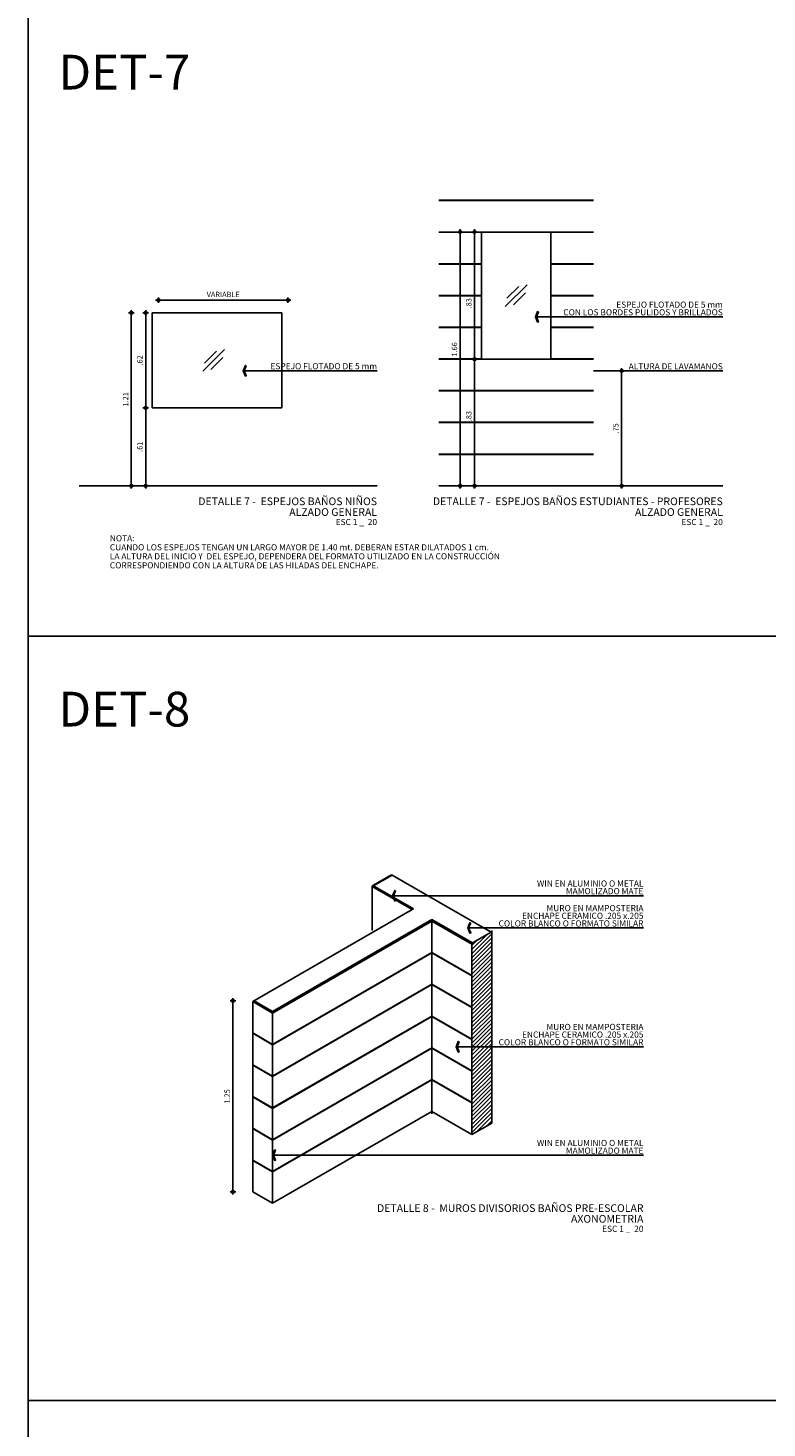
# Model space of a CAD drawing. Extents: x 80.1 to 146.8, y 80.4 to 149.8.
# Drawn here: x 113 to 117.8, y 115.1 to 124.2 of the extents above; entities that cross this region are included whole.
import ezdxf
from ezdxf.enums import TextEntityAlignment as Align

# ---------------------------------------------------------------- set-up
doc = ezdxf.new("R2010")
doc.units = 0
doc.header["$MEASUREMENT"] = 0
for name, color, linetype in [('ACHURADO MUROS', 252, 'Continuous'), ('COTAS-GENERALES', 181, 'Continuous'), ('PLANO3', 4, 'Continuous'), ('PLANO5', 181, 'Continuous'), ('PLANO6', 251, 'Continuous'), ('PLANO8', 253, 'Continuous'), ('TEXTO1', 250, 'Continuous'), ('TEXTO2', 3, 'Continuous'), ('TEXTO3', 4, 'Continuous')]:
    doc.layers.add(name, color=color, linetype=linetype)
doc.layers.add('PAPER1', color=30, linetype='Continuous', plot=False)
doc.styles.add('texto1', font='swisscl.ttf')
doc.dimstyles.new('DIM20', dxfattribs={"dimtxt": 0.035, "dimasz": 0.018, "dimexe": 0, "dimexo": 0, "dimgap": 0.02, "dimtad": 1, "dimzin": 4, "dimdsep": 46, "dimtxsty": 'texto1', "dimblk1": 'DIMBLK', "dimblk2": 'DIMBLK', "dimsah": 1, "dimcen": 0, "dimse1": 1, "dimse2": 1, "dimclrd": 250, "dimclre": 2, "dimclrt": 181, "dimadec": 0, "dimazin": 0, "dimtfac": 1, "dimtix": 1, "dimtmove": 2, "dimatfit": 3, "dimldrblk": 'DIMBLK', "dimfxl": 0, "dimtvp": 1.75, "dimtolj": 1, "dimtzin": 4, "dimarcsym": 0})

# ---------------------------------------------------------------- blocks, each defined once
blk = doc.blocks.new('DIMBLK')
for q in [(-1, 0), (0, 1), (1, 0), (0, -1)]:
    blk.add_line((0, 0), q)
blk.add_circle((0, 0), 0.5)
blk = doc.blocks.new('*D55')
at = {"layer": 'COTAS-GENERALES', "color": 250, "lineweight": -2, "transparency": 16777216}
blk.add_line((158.5267, 144.3779), (158.5267, 143.9048), dxfattribs=at)
at = {"layer": 'DEFPOINTS', "color": 0, "transparency": 16777216}
for p in [(158.6096, 144.3959), (158.5267, 143.8868), (158.6096, 143.8868)]:
    blk.add_point(p, dxfattribs=at)
at = {"layer": 'COTAS-GENERALES', "color": 250, "lineweight": -2, "transparency": 16777216, "xscale": 0.018, "yscale": 0.018, "zscale": 0.018}
for p, rotation in [((158.5267, 144.3959), 90), ((158.5267, 143.8868), 270)]:
    blk.add_blockref('DIMBLK', p, dxfattribs=dict(at, rotation=rotation))
at = {"layer": 'COTAS-GENERALES', "color": 181, "transparency": 16777216, "insert": (158.4887, 144.1413), "char_height": 0.035, "attachment_point": 5, "rotation": 90, "style": 'texto1'}
blk.add_mtext('\\A1;.61', dxfattribs=at)
blk = doc.blocks.new('*D56')
at = {"layer": 'COTAS-GENERALES', "color": 250, "lineweight": -2, "transparency": 16777216}
blk.add_line((158.6276, 145.0979), (159.4366, 145.0979), dxfattribs=at)
at = {"layer": 'DEFPOINTS', "color": 0, "transparency": 16777216}
for p in [(159.4546, 145.0979), (159.4546, 145.0868), (158.6096, 145.0149)]:
    blk.add_point(p, dxfattribs=at)
at = {"layer": 'COTAS-GENERALES', "color": 250, "lineweight": -2, "transparency": 16777216, "xscale": 0.018, "yscale": 0.018, "zscale": 0.018, "rotation": 180}
blk.add_blockref('DIMBLK', (158.6096, 145.0979), dxfattribs=at)
at = {"layer": 'COTAS-GENERALES', "color": 250, "lineweight": -2, "transparency": 16777216, "xscale": 0.018, "yscale": 0.018, "zscale": 0.018}
blk.add_blockref('DIMBLK', (159.4546, 145.0979), dxfattribs=at)
at = {"layer": 'COTAS-GENERALES', "color": 181, "transparency": 16777216, "insert": (159.0321, 145.1354), "char_height": 0.035, "attachment_point": 5, "style": 'texto1'}
blk.add_mtext('\\A1;VARIABLE', dxfattribs=at)
blk = doc.blocks.new('*D57')
at = {"layer": 'COTAS-GENERALES', "color": 250, "lineweight": -2, "transparency": 16777216}
blk.add_line((158.5267, 144.4139), (158.5267, 144.9969), dxfattribs=at)
at = {"layer": 'DEFPOINTS', "color": 0, "transparency": 16777216}
for p in [(158.5267, 145.0149), (158.7488, 145.0149), (158.6096, 144.3959)]:
    blk.add_point(p, dxfattribs=at)
at = {"layer": 'COTAS-GENERALES', "color": 250, "lineweight": -2, "transparency": 16777216, "xscale": 0.018, "yscale": 0.018, "zscale": 0.018}
for p, rotation in [((158.5267, 145.0149), 90), ((158.5267, 144.3959), 270)]:
    blk.add_blockref('DIMBLK', p, dxfattribs=dict(at, rotation=rotation))
at = {"layer": 'COTAS-GENERALES', "color": 181, "transparency": 16777216, "insert": (158.4887, 144.7054), "char_height": 0.035, "attachment_point": 5, "rotation": 90, "style": 'texto1'}
blk.add_mtext('\\A1;.62', dxfattribs=at)
blk = doc.blocks.new('*D58')
at = {"layer": 'COTAS-GENERALES', "color": 250, "lineweight": -2, "transparency": 16777216}
blk.add_line((158.4331, 144.9969), (158.4331, 143.9048), dxfattribs=at)
at = {"layer": 'DEFPOINTS', "color": 0, "transparency": 16777216}
for p in [(158.7488, 145.0149), (158.4331, 143.8868), (158.7488, 143.8868)]:
    blk.add_point(p, dxfattribs=at)
at = {"layer": 'COTAS-GENERALES', "color": 250, "lineweight": -2, "transparency": 16777216, "xscale": 0.018, "yscale": 0.018, "zscale": 0.018}
for p, rotation in [((158.4331, 145.0149), 90), ((158.4331, 143.8868), 270)]:
    blk.add_blockref('DIMBLK', p, dxfattribs=dict(at, rotation=rotation))
at = {"layer": 'COTAS-GENERALES', "color": 181, "transparency": 16777216, "insert": (158.3955, 144.4508), "char_height": 0.035, "attachment_point": 5, "rotation": 90, "style": 'texto1'}
blk.add_mtext('\\A1;1.21', dxfattribs=at)
blk = doc.blocks.new('*D59')
at = {"layer": 'COTAS-GENERALES', "color": 250, "lineweight": -2, "transparency": 16777216}
blk.add_line((160.6715, 144.6949), (160.6715, 143.9048), dxfattribs=at)
at = {"layer": 'DEFPOINTS', "color": 0, "transparency": 16777216}
for p in [(160.7573, 144.7129), (160.6715, 143.8868), (160.7544, 143.8868)]:
    blk.add_point(p, dxfattribs=at)
at = {"layer": 'COTAS-GENERALES', "color": 250, "lineweight": -2, "transparency": 16777216, "xscale": 0.018, "yscale": 0.018, "zscale": 0.018}
for p, rotation in [((160.6715, 144.7129), 90), ((160.6715, 143.8868), 270)]:
    blk.add_blockref('DIMBLK', p, dxfattribs=dict(at, rotation=rotation))
at = {"layer": 'COTAS-GENERALES', "color": 181, "transparency": 16777216, "insert": (160.6336, 144.3413), "char_height": 0.035, "attachment_point": 5, "rotation": 90, "style": 'texto1'}
blk.add_mtext('\\A1;.83', dxfattribs=at)
blk = doc.blocks.new('*D60')
at = {"layer": 'COTAS-GENERALES', "color": 250, "lineweight": -2, "transparency": 16777216}
blk.add_line((160.6715, 144.7309), (160.6715, 145.5249), dxfattribs=at)
at = {"layer": 'DEFPOINTS', "color": 0, "transparency": 16777216}
for p in [(160.6715, 145.5429), (161.3936, 145.5429), (160.7573, 144.7129)]:
    blk.add_point(p, dxfattribs=at)
at = {"layer": 'COTAS-GENERALES', "color": 250, "lineweight": -2, "transparency": 16777216, "xscale": 0.018, "yscale": 0.018, "zscale": 0.018}
for p, rotation in [((160.6715, 145.5429), 90), ((160.6715, 144.7129), 270)]:
    blk.add_blockref('DIMBLK', p, dxfattribs=dict(at, rotation=rotation))
at = {"layer": 'COTAS-GENERALES', "color": 181, "transparency": 16777216, "insert": (160.6336, 145.0779), "char_height": 0.035, "attachment_point": 5, "rotation": 90, "style": 'texto1'}
blk.add_mtext('\\A1;.83', dxfattribs=at)
blk = doc.blocks.new('*D61')
at = {"layer": 'COTAS-GENERALES', "color": 250, "lineweight": -2, "transparency": 16777216}
blk.add_line((160.578, 145.5249), (160.578, 143.9048), dxfattribs=at)
at = {"layer": 'DEFPOINTS', "color": 0, "transparency": 16777216}
for p in [(161.3936, 145.5429), (160.578, 143.8868), (161.3936, 143.8868)]:
    blk.add_point(p, dxfattribs=at)
at = {"layer": 'COTAS-GENERALES', "color": 250, "lineweight": -2, "transparency": 16777216, "xscale": 0.018, "yscale": 0.018, "zscale": 0.018}
for p, rotation in [((160.578, 145.5429), 90), ((160.578, 143.8868), 270)]:
    blk.add_blockref('DIMBLK', p, dxfattribs=dict(at, rotation=rotation))
at = {"layer": 'COTAS-GENERALES', "color": 181, "transparency": 16777216, "insert": (160.54, 144.7769), "char_height": 0.035, "attachment_point": 5, "rotation": 90, "style": 'texto1'}
blk.add_mtext('\\A1;1.66', dxfattribs=at)
blk = doc.blocks.new('*D62')
at = {"layer": 'COTAS-GENERALES', "color": 250, "lineweight": -2, "transparency": 16777216}
blk.add_line((163.4214, 144.7994), (163.4214, 143.9048), dxfattribs=at)
at = {"layer": 'DEFPOINTS', "color": 0, "transparency": 16777216}
for p in [(163.5043, 144.8174), (163.4214, 143.8868), (163.5043, 143.8868)]:
    blk.add_point(p, dxfattribs=at)
at = {"layer": 'COTAS-GENERALES', "color": 250, "lineweight": -2, "transparency": 16777216, "xscale": 0.018, "yscale": 0.018, "zscale": 0.018}
for p, rotation in [((163.4214, 144.8174), 90), ((163.4214, 143.8868), 270)]:
    blk.add_blockref('DIMBLK', p, dxfattribs=dict(at, rotation=rotation))
at = {"layer": 'COTAS-GENERALES', "color": 181, "transparency": 16777216, "insert": (163.3834, 144.3521), "char_height": 0.035, "attachment_point": 5, "rotation": 90, "style": 'texto1'}
blk.add_mtext('\\A1;.93', dxfattribs=at)
blk = doc.blocks.new('*D63')
at = {"layer": 'COTAS-GENERALES', "color": 250, "lineweight": -2, "transparency": 16777216}
blk.add_line((163.4214, 144.8354), (163.4214, 145.5229), dxfattribs=at)
at = {"layer": 'DEFPOINTS', "color": 0, "transparency": 16777216}
for p in [(163.4214, 145.5409), (163.6435, 145.5409), (163.5043, 144.8174)]:
    blk.add_point(p, dxfattribs=at)
at = {"layer": 'COTAS-GENERALES', "color": 250, "lineweight": -2, "transparency": 16777216, "xscale": 0.018, "yscale": 0.018, "zscale": 0.018}
for p, rotation in [((163.4214, 145.5409), 90), ((163.4214, 144.8174), 270)]:
    blk.add_blockref('DIMBLK', p, dxfattribs=dict(at, rotation=rotation))
at = {"layer": 'COTAS-GENERALES', "color": 181, "transparency": 16777216, "insert": (163.3838, 145.1791), "char_height": 0.035, "attachment_point": 5, "rotation": 90, "style": 'texto1'}
blk.add_mtext('\\A1;.72', dxfattribs=at)
blk = doc.blocks.new('*D64')
at = {"layer": 'COTAS-GENERALES', "color": 250, "lineweight": -2, "transparency": 16777216}
blk.add_line((163.3278, 145.5229), (163.3278, 143.9048), dxfattribs=at)
at = {"layer": 'DEFPOINTS', "color": 0, "transparency": 16777216}
for p in [(163.6435, 145.5409), (163.3278, 143.8868), (163.6435, 143.8868)]:
    blk.add_point(p, dxfattribs=at)
at = {"layer": 'COTAS-GENERALES', "color": 250, "lineweight": -2, "transparency": 16777216, "xscale": 0.018, "yscale": 0.018, "zscale": 0.018}
for p, rotation in [((163.3278, 145.5409), 90), ((163.3278, 143.8868), 270)]:
    blk.add_blockref('DIMBLK', p, dxfattribs=dict(at, rotation=rotation))
at = {"layer": 'COTAS-GENERALES', "color": 181, "transparency": 16777216, "insert": (163.2899, 144.7529), "char_height": 0.035, "attachment_point": 5, "rotation": 90, "style": 'texto1'}
blk.add_mtext('\\A1;1.65', dxfattribs=at)
blk = doc.blocks.new('*D65')
at = {"layer": 'COTAS-GENERALES', "color": 250, "lineweight": -2, "transparency": 16777216}
blk.add_line((164.6442, 144.7994), (164.6442, 143.9048), dxfattribs=at)
at = {"layer": 'DEFPOINTS', "color": 0, "transparency": 16777216}
for p in [(164.7584, 144.8174), (164.6442, 143.8868), (164.7584, 143.8868)]:
    blk.add_point(p, dxfattribs=at)
at = {"layer": 'COTAS-GENERALES', "color": 250, "lineweight": -2, "transparency": 16777216, "xscale": 0.018, "yscale": 0.018, "zscale": 0.018}
for p, rotation in [((164.6442, 144.8174), 90), ((164.6442, 143.8868), 270)]:
    blk.add_blockref('DIMBLK', p, dxfattribs=dict(at, rotation=rotation))
at = {"layer": 'COTAS-GENERALES', "color": 181, "transparency": 16777216, "insert": (164.6062, 144.3521), "char_height": 0.035, "attachment_point": 5, "rotation": 90, "style": 'texto1'}
blk.add_mtext('\\A1;.93', dxfattribs=at)
blk = doc.blocks.new('*D66')
at = {"layer": 'COTAS-GENERALES', "color": 250, "lineweight": -2, "transparency": 16777216}
blk.add_line((164.9082, 144.6688), (164.9082, 143.9048), dxfattribs=at)
at = {"layer": 'DEFPOINTS', "color": 0, "transparency": 16777216}
for p in [(165.091, 144.6868), (164.9082, 143.8868), (165.091, 143.8868)]:
    blk.add_point(p, dxfattribs=at)
at = {"layer": 'COTAS-GENERALES', "color": 250, "lineweight": -2, "transparency": 16777216, "xscale": 0.018, "yscale": 0.018, "zscale": 0.018}
for p, rotation in [((164.9082, 144.6868), 90), ((164.9082, 143.8868), 270)]:
    blk.add_blockref('DIMBLK', p, dxfattribs=dict(at, rotation=rotation))
at = {"layer": 'COTAS-GENERALES', "color": 181, "transparency": 16777216, "insert": (164.8703, 144.2868), "char_height": 0.035, "attachment_point": 5, "rotation": 90, "style": 'texto1'}
blk.add_mtext('\\A1;.80', dxfattribs=at)
blk = doc.blocks.new('*D68')
at = {"layer": 'COTAS-GENERALES', "color": 250, "lineweight": -2, "transparency": 16777216}
blk.add_line((164.6442, 144.8354), (164.6442, 145.5229), dxfattribs=at)
at = {"layer": 'DEFPOINTS', "color": 0, "transparency": 16777216}
for p in [(164.6442, 145.5409), (164.8601, 145.5409), (164.7584, 144.8174)]:
    blk.add_point(p, dxfattribs=at)
at = {"layer": 'COTAS-GENERALES', "color": 250, "lineweight": -2, "transparency": 16777216, "xscale": 0.018, "yscale": 0.018, "zscale": 0.018}
for p, rotation in [((164.6442, 145.5409), 90), ((164.6442, 144.8174), 270)]:
    blk.add_blockref('DIMBLK', p, dxfattribs=dict(at, rotation=rotation))
at = {"layer": 'COTAS-GENERALES', "color": 181, "transparency": 16777216, "insert": (164.6066, 145.1791), "char_height": 0.035, "attachment_point": 5, "rotation": 90, "style": 'texto1'}
blk.add_mtext('\\A1;.72', dxfattribs=at)
blk = doc.blocks.new('*D67')
at = {"layer": 'COTAS-GENERALES', "color": 250, "lineweight": -2, "transparency": 16777216}
blk.add_arc((164.7584, 144.8269), 0.6073, 83.59333, 88.30164, dxfattribs=at)
at = {"layer": 'DEFPOINTS', "color": 0, "transparency": 16777216}
for p in [(164.7584, 146.2868), (164.8601, 145.5409), (164.8156, 145.4314), (164.7584, 144.8269), (164.7584, 143.8868)]:
    blk.add_point(p, dxfattribs=at)
at = {"layer": 'COTAS-GENERALES', "color": 250, "lineweight": -2, "transparency": 16777216, "xscale": 0.018, "yscale": 0.018, "zscale": 0.018}
for p, rotation in [((164.7584, 145.4341), 179.1508181011116), ((164.844, 145.4281), 352.7441445601031)]:
    blk.add_blockref('DIMBLK', p, dxfattribs=dict(at, rotation=rotation))
at = {"layer": 'COTAS-GENERALES', "color": 181, "transparency": 16777216, "insert": (164.804, 145.4704), "char_height": 0.035, "attachment_point": 5, "rotation": 355.94748, "style": 'texto1'}
blk.add_mtext('\\A1;8°', dxfattribs=at)
blk = doc.blocks.new('*D69')
at = {"layer": 'COTAS-GENERALES', "color": 250, "lineweight": -2, "transparency": 16777216}
blk.add_line((161.6302, 143.9048), (161.6302, 144.6188), dxfattribs=at)
at = {"layer": 'DEFPOINTS', "color": 0, "transparency": 16777216}
for p in [(161.5494, 144.6368), (161.6302, 144.6368), (161.5494, 143.8868)]:
    blk.add_point(p, dxfattribs=at)
at = {"layer": 'COTAS-GENERALES', "color": 250, "lineweight": -2, "transparency": 16777216, "xscale": 0.018, "yscale": 0.018, "zscale": 0.018}
for p, rotation in [((161.6302, 144.6368), 90), ((161.6302, 143.8868), 270)]:
    blk.add_blockref('DIMBLK', p, dxfattribs=dict(at, rotation=rotation))
at = {"layer": 'COTAS-GENERALES', "color": 181, "transparency": 16777216, "insert": (161.5924, 144.2618), "char_height": 0.035, "attachment_point": 5, "rotation": 90, "style": 'texto1'}
blk.add_mtext('\\A1;.75', dxfattribs=at)
blk = doc.blocks.new('*D218')
at = {"layer": 'COTAS-GENERALES', "color": 250, "lineweight": -2, "transparency": 16777216}
blk.add_line((114.3008, 116.6703), (114.3008, 117.8809), dxfattribs=at)
at = {"layer": 'DEFPOINTS', "color": 0, "transparency": 16777216}
for p in [(114.3008, 117.8989), (114.4297, 117.8989), (114.4297, 116.6523)]:
    blk.add_point(p, dxfattribs=at)
at = {"layer": 'COTAS-GENERALES', "color": 250, "lineweight": -2, "transparency": 16777216, "xscale": 0.018, "yscale": 0.018, "zscale": 0.018}
for p, rotation in [((114.3008, 117.8989), 90), ((114.3008, 116.6523), 270)]:
    blk.add_blockref('DIMBLK', p, dxfattribs=dict(at, rotation=rotation))
at = {"layer": 'COTAS-GENERALES', "color": 181, "transparency": 16777216, "insert": (114.2628, 117.2756), "char_height": 0.035, "attachment_point": 5, "rotation": 90, "style": 'texto1'}
blk.add_mtext('\\A1;1.25', dxfattribs=at)
blk = doc.blocks.new('COTAS DEYT-21')
at = {"layer": 'COTAS-GENERALES'}
dim = blk.add_angular_dim_2l(base=(164.8156, 145.4314), line1=((164.7584, 144.8269), (164.8601, 145.5409)), line2=((164.7584, 143.8868), (164.7584, 146.2868)), dimstyle='DIM20', dxfattribs=at)
dim.commit()
dim.dimension.update_dxf_attribs({"geometry": '*D67', "text_midpoint": (164.804, 145.4704)})
for base, p1, p2, picture, middle in [((160.578, 143.8868), (161.3936, 145.5429), (161.3936, 143.8868), '*D61', (160.54, 144.7769)), ((160.6715, 145.5429), (160.7573, 144.7129), (161.3936, 145.5429), '*D60', (160.6336, 145.0779)), ((163.3278, 143.8868), (163.6435, 145.5409), (163.6435, 143.8868), '*D64', (163.2899, 144.7529)), ((160.6715, 143.8868), (160.7573, 144.7129), (160.7544, 143.8868), '*D59', (160.6336, 144.3413))]:
    dim = blk.add_linear_dim(base=base, p1=p1, p2=p2, angle=90, dimstyle='DIM20', dxfattribs=at)
    dim.commit()
    dim.dimension.update_dxf_attribs({"geometry": picture, "text_midpoint": middle, "dimtype": 128})
for base, p1, p2, picture, middle in [((163.4214, 145.5409), (163.5043, 144.8174), (163.6435, 145.5409), '*D63', (163.3838, 145.1791)), ((164.6442, 145.5409), (164.7584, 144.8174), (164.8601, 145.5409), '*D68', (164.6066, 145.1791)), ((158.5267, 145.0149), (158.6096, 144.3959), (158.7488, 145.0149), '*D57', (158.4887, 144.7054)), ((163.4214, 143.8868), (163.5043, 144.8174), (163.5043, 143.8868), '*D62', (163.3834, 144.3521)), ((161.6302, 144.6368), (161.5494, 143.8868), (161.5494, 144.6368), '*D69', (161.5924, 144.2618)), ((164.9082, 143.8868), (165.091, 144.6868), (165.091, 143.8868), '*D66', (164.8703, 144.2868))]:
    dim = blk.add_linear_dim(base=base, p1=p1, p2=p2, angle=90, dimstyle='DIM20', dxfattribs=at)
    dim.commit()
    dim.dimension.update_dxf_attribs({"geometry": picture, "text_midpoint": middle})
dim = blk.add_linear_dim(base=(159.4546, 145.0979), p1=(158.6096, 145.0149), p2=(159.4546, 145.0868), text='VARIABLE', dimstyle='DIM20', dxfattribs=at)
dim.commit()
dim.dimension.update_dxf_attribs({"geometry": '*D56', "text_midpoint": (159.0321, 145.1354)})
for base, p1, p2, text, picture, middle in [((158.4331, 143.8868), (158.7488, 145.0149), (158.7488, 143.8868), '1.21', '*D58', (158.3955, 144.4508)), ((158.5267, 143.8868), (158.6096, 144.3959), (158.6096, 143.8868), '.61', '*D55', (158.4887, 144.1413))]:
    dim = blk.add_linear_dim(base=base, p1=p1, p2=p2, angle=90, text=text, dimstyle='DIM20', dxfattribs=at)
    dim.commit()
    dim.dimension.update_dxf_attribs({"geometry": picture, "text_midpoint": middle})
dim = blk.add_aligned_dim(p1=(164.7584, 144.8174), p2=(164.7584, 143.8868), distance=-0.1143, dimstyle='DIM20', dxfattribs=at)
dim.commit()
dim.dimension.update_dxf_attribs({"geometry": '*D65', "text_midpoint": (164.6062, 144.3521)})

msp = doc.modelspace()

# ---------------------------------------------------------------- hatches: boundary and pattern name
at = {"layer": 'ACHURADO MUROS'}
h = msp.add_hatch(dxfattribs=at)
h.set_pattern_fill('LINE', color=256, scale=0.15, angle=45, style=0)
h.set_pattern_definition([(45, (-14.375996, -14.255922), (-0.0132582521, 0.0132582521), [])])
h.paths.add_polyline_path([(115.9886, 118.3439), (115.9842, 118.3464), (115.863, 118.2764), (115.8587, 118.2689), (115.8587, 117.0255), (115.9886, 117.1005)])

# ---------------------------------------------------------------- linework, layer by layer
at = {"layer": 'COTAS-GENERALES'}
msp.add_line((115.5989, 118.4189), (115.5989, 118.4289), dxfattribs=at)
at = {"layer": 'PAPER1'}
for p, q in [((112.9649, 80.3713), (112.9649, 147.1807)), ((130.4946, 120.2794), (112.9649, 120.2794)), ((115.339, 118.7189), (115.2091, 118.6439)), ((115.9886, 118.3573), (115.9886, 117.1005)), ((115.8587, 117.0255), (115.8587, 118.2823)), ((115.9886, 117.1005), (115.8587, 117.0255)), ((130.4946, 115.2909), (112.9649, 115.2909))]:
    msp.add_line(p, q, dxfattribs=at)
at = {"layer": 'PLANO3'}
for p, q in [((113.2984, 121.2598), (115.2406, 121.2598)), ((115.6432, 121.2598), (117.4951, 121.2598)), ((115.339, 118.7189), (115.9842, 118.3464)), ((115.469, 118.4939), (115.2091, 118.6439)), ((115.2091, 118.6439), (115.2091, 118.3573)), ((115.469, 118.4939), (114.4297, 117.8939)), ((115.5989, 118.4189), (114.5596, 117.8189)), ((115.5989, 118.4189), (115.5989, 117.1621)), ((115.5989, 118.4189), (115.8587, 118.2689)), ((114.4297, 117.8939), (114.5596, 117.8189)), ((114.4297, 116.6523), (114.4297, 117.8939)), ((114.5596, 116.5773), (114.5596, 117.8189)), ((115.5989, 117.1773), (114.5596, 116.5773)), ((115.5989, 117.1755), (115.8587, 117.0255)), ((114.4297, 116.6523), (114.5596, 116.5773))]:
    msp.add_line(p, q, dxfattribs=at)
at = {"layer": 'PLANO5'}
for p, q in [((116.3727, 122.9158), (115.9227, 122.9158)), ((115.9227, 122.0858), (115.9227, 122.9158)), ((116.3727, 122.0858), (116.3727, 122.9158)), ((114.62, 122.3878), (113.775, 122.3878)), ((113.775, 121.7688), (113.775, 122.3878)), ((114.62, 121.7688), (114.62, 122.3878)), ((115.9227, 122.0858), (116.3727, 122.0858)), ((113.775, 121.7688), (114.62, 121.7688))]:
    msp.add_line(p, q, dxfattribs=at)
at = {"layer": 'PLANO6'}
for p, q in [((116.077, 122.4301), (116.2185, 122.5715)), ((116.0876, 122.4831), (116.1654, 122.5609)), ((116.1301, 122.4407), (116.2079, 122.5184)), ((114.1048, 122.0076), (114.2462, 122.149)), ((114.1154, 122.0606), (114.1932, 122.1384)), ((114.1578, 122.0182), (114.2356, 122.0959))]:
    msp.add_line(p, q, dxfattribs=at)
at = {"layer": 'PLANO8'}
for p, q in [((116.6523, 123.1228), (115.6432, 123.1228)), ((116.6523, 123.1208), (115.6432, 123.1208)), ((115.9227, 122.9158), (115.6432, 122.9158)), ((115.9227, 122.9138), (115.6432, 122.9138)), ((116.6523, 122.9158), (116.3727, 122.9158)), ((116.6523, 122.9138), (116.3727, 122.9138)), ((115.9227, 122.7088), (115.6432, 122.7088)), ((115.9227, 122.7068), (115.6432, 122.7068)), ((116.6523, 122.7088), (116.3727, 122.7088)), ((116.6523, 122.7068), (116.3727, 122.7068)), ((115.9227, 122.5018), (115.6432, 122.5018)), ((115.9227, 122.4998), (115.6432, 122.4998)), ((116.6523, 122.5018), (116.3727, 122.5018)), ((116.6523, 122.4998), (116.3727, 122.4998)), ((115.9227, 122.2948), (115.6432, 122.2948)), ((115.9227, 122.2928), (115.6432, 122.2928)), ((116.6523, 122.2948), (116.3727, 122.2948)), ((116.6523, 122.2928), (116.3727, 122.2928)), ((115.9227, 122.0878), (115.6432, 122.0878)), ((115.9227, 122.0858), (115.6432, 122.0858)), ((116.6523, 122.0878), (116.3727, 122.0878)), ((116.6523, 122.0858), (116.3727, 122.0858)), ((116.6523, 121.8808), (115.6432, 121.8808)), ((116.6523, 121.8788), (115.6432, 121.8788)), ((116.6523, 121.6738), (115.6432, 121.6738)), ((116.6523, 121.6718), (115.6432, 121.6718)), ((116.6523, 121.4668), (115.6432, 121.4668)), ((116.6523, 121.4648), (115.6432, 121.4648)), ((115.3347, 118.7214), (115.2135, 118.6514)), ((115.339, 118.7189), (115.3347, 118.7214)), ((115.2091, 118.6439), (115.2135, 118.6514)), ((115.4776, 118.4989), (115.2135, 118.6514)), ((115.469, 118.4939), (115.4733, 118.5014)), ((115.469, 118.4939), (115.4776, 118.4989)), ((115.5989, 118.4289), (114.5596, 117.8289)), ((115.5989, 118.4189), (115.5989, 118.4289)), ((115.5989, 118.4289), (115.863, 118.2764)), ((115.5989, 118.4289), (115.5989, 118.4189)), ((115.9842, 118.3464), (115.863, 118.2764)), ((115.9842, 118.3464), (115.9886, 118.3439)), ((115.8587, 118.2689), (115.863, 118.2764)), ((115.5989, 118.2139), (114.5596, 117.6139)), ((115.5989, 118.2116), (114.5596, 117.6116)), ((115.5989, 118.2139), (115.8587, 118.0639)), ((115.5989, 118.2116), (115.8587, 118.0616)), ((115.5989, 118.0066), (114.5596, 117.4066)), ((115.5989, 118.0043), (114.5596, 117.4043)), ((115.5989, 118.0066), (115.8587, 117.8566)), ((115.5989, 118.0043), (115.8587, 117.8543)), ((114.4384, 117.8989), (114.5596, 117.8289)), ((114.5596, 117.8289), (114.5596, 117.8189)), ((115.5989, 117.7993), (114.5596, 117.1993)), ((115.5989, 117.797), (114.5596, 117.197)), ((115.5989, 117.7993), (115.8587, 117.6493)), ((115.5989, 117.797), (115.8587, 117.647)), ((114.4297, 117.6889), (114.5596, 117.6139)), ((114.4297, 117.6866), (114.5596, 117.6116)), ((115.5989, 117.592), (114.5596, 116.992)), ((115.5989, 117.5896), (114.5596, 116.9896)), ((115.5989, 117.592), (115.8587, 117.442)), ((115.5989, 117.5896), (115.8587, 117.4396)), ((114.4297, 117.4816), (114.5596, 117.4066)), ((114.4297, 117.4793), (114.5596, 117.4043)), ((115.5989, 117.3846), (114.5596, 116.7846)), ((115.5989, 117.3823), (114.5596, 116.7823)), ((115.5989, 117.3846), (115.8587, 117.2346)), ((115.5989, 117.3823), (115.8587, 117.2323)), ((114.4297, 117.2743), (114.5596, 117.1993)), ((114.4297, 117.272), (114.5596, 117.197)), ((114.4297, 117.067), (114.5596, 116.992)), ((114.4297, 117.0646), (114.5596, 116.9896)), ((114.4297, 116.8596), (114.5596, 116.7846)), ((114.4297, 116.8573), (114.5596, 116.7823))]:
    msp.add_line(p, q, dxfattribs=at)
at = {"layer": 'TEXTO1'}
for p, q in [((116.2728, 122.3623), (117.4951, 122.3623)), ((114.3681, 122.0105), (115.2406, 122.0105)), ((115.3415, 118.5847), (116.9778, 118.5847)), ((115.838, 118.374), (116.9778, 118.374)), ((115.7621, 117.5989), (116.9778, 117.5989)), ((114.5596, 116.8914), (116.9778, 116.8914))]:
    msp.add_line(p, q, dxfattribs=at)
for points in [[(116.2925, 122.3947), (116.2869, 122.397), (116.2728, 122.3623), (116.2869, 122.3276), (116.2925, 122.3299), (116.2793, 122.3623)], [(114.3878, 122.0429), (114.3822, 122.0452), (114.3681, 122.0105), (114.3822, 121.9758), (114.3878, 121.978), (114.3746, 122.0105)], [(115.3611, 118.6172), (115.3556, 118.6194), (115.3415, 118.5847), (115.3556, 118.55), (115.3611, 118.5523), (115.348, 118.5847)], [(115.8512, 118.4064), (115.8456, 118.4087), (115.8316, 118.374), (115.8456, 118.3393), (115.8512, 118.3416), (115.838, 118.374)], [(115.7753, 117.6313), (115.7697, 117.6336), (115.7557, 117.5989), (115.7697, 117.5642), (115.7753, 117.5665), (115.7621, 117.5989)], [(114.5793, 116.9239), (114.5737, 116.9261), (114.5596, 116.8914), (114.5737, 116.8568), (114.5793, 116.859), (114.5661, 116.8914)]]:
    msp.add_lwpolyline(points, close=True, dxfattribs=at)
at = {"layer": 'TEXTO2', "color": 10}
msp.add_line((116.6523, 122.0098), (117.4951, 122.0098), dxfattribs=at)

# ---------------------------------------------------------------- block references
at = {"layer": 'COTAS-GENERALES'}
msp.add_blockref('COTAS DEYT-21', (-44.7946, -22.6271), dxfattribs=at)

# ---------------------------------------------------------------- texts
at = {"layer": 'PAPER1', "style": 'texto1'}
for s, p in [('DET-7', (114.0226, 123.8458)), ('DET-8', (114.0226, 119.6888))]:
    msp.add_text(s, height=0.22673, rotation=0, dxfattribs=at).set_placement(p, align=Align.RIGHT)
at = {"layer": 'TEXTO1', "style": 'texto1'}
for s, p in [('ESPEJO FLOTADO DE 5 mm', (117.4951, 122.4218)), ('CON LOS BORDES PULIDOS Y BRILLADOS', (117.4951, 122.3718)), ('ESPEJO FLOTADO DE 5 mm', (115.2406, 122.02)), ('ALTURA DE LAVAMANOS', (117.4951, 122.0193)), ('WIN EN ALUMINIO O METAL', (116.9778, 118.6443)), ('MAMOLIZADO MATE', (116.9778, 118.5943)), ('MURO EN MAMPOSTERIA', (116.9778, 118.4835)), (' COLOR BLANCO O FORMATO SIMILAR', (116.9778, 118.3835)), ('ENCHAPE CERAMICO .205 x.205', (116.9778, 118.4335)), ('ENCHAPE CERAMICO .205 x.205', (116.9778, 117.6584)), ('MURO EN MAMPOSTERIA', (116.9778, 117.7084)), (' COLOR BLANCO O FORMATO SIMILAR', (116.9778, 117.6084)), ('WIN EN ALUMINIO O METAL', (116.9778, 116.951)), ('MAMOLIZADO MATE', (116.9778, 116.901))]:
    msp.add_text(s, height=0.039984, dxfattribs=at).set_placement(p, align=Align.RIGHT)
at = {"layer": 'TEXTO2', "style": 'texto1'}
for p in [(115.2406, 121.0033), (117.4951, 121.0033), (116.9778, 116.3909)]:
    msp.add_text('ESC 1 _  20', height=0.04, dxfattribs=at).set_placement(p, align=Align.RIGHT)
at = {"layer": 'TEXTO2', "color": 10, "style": 'texto1'}
for s, p in [('CUANDO LOS ESPEJOS TENGAN UN LARGO MAYOR DE 1.40 mt. DEBERAN ESTAR DILATADOS 1 cm.', (113.4984, 120.8384)), ('NOTA: ', (113.4984, 120.8973)), ('LA ALTURA DEL INICIO Y  DEL ESPEJO, DEPENDERA DEL FORMATO UTILIZADO EN LA CONSTRUCCIÓN', (113.4984, 120.7795)), ('CORRESPONDIENDO CON LA ALTURA DE LAS HILADAS DEL ENCHAPE.', (113.4984, 120.7206))]:
    msp.add_text(s, height=0.04, dxfattribs=at).set_placement(p)
at = {"layer": 'TEXTO3', "style": 'texto1'}
for s, p in [('DETALLE 7 -  ESPEJOS BAÑOS NIÑOS', (115.2406, 121.1333)), ('DETALLE 7 -  ESPEJOS BAÑOS ESTUDIANTES - PROFESORES', (117.4951, 121.1333)), ('ALZADO GENERAL', (115.2406, 121.0633)), ('ALZADO GENERAL', (117.4951, 121.0633)), ('DETALLE 8 -  MUROS DIVISORIOS BAÑOS PRE-ESCOLAR', (116.9778, 116.5209)), ('AXONOMETRIA', (116.9778, 116.4509))]:
    msp.add_text(s, height=0.05, dxfattribs=at).set_placement(p, align=Align.RIGHT)

# ---------------------------------------------------------------- dimensions: what is measured, and where the dimension line sits
at = {"layer": 'COTAS-GENERALES'}
dim = msp.add_linear_dim(base=(114.3008, 117.8989), p1=(114.4297, 116.6523), p2=(114.4297, 117.8989), angle=90, dimstyle='DIM20', dxfattribs=at)
dim.commit()
dim.dimension.update_dxf_attribs({"geometry": '*D218', "text_midpoint": (114.2628, 117.2756)})

doc.saveas('drawing.dxf')
